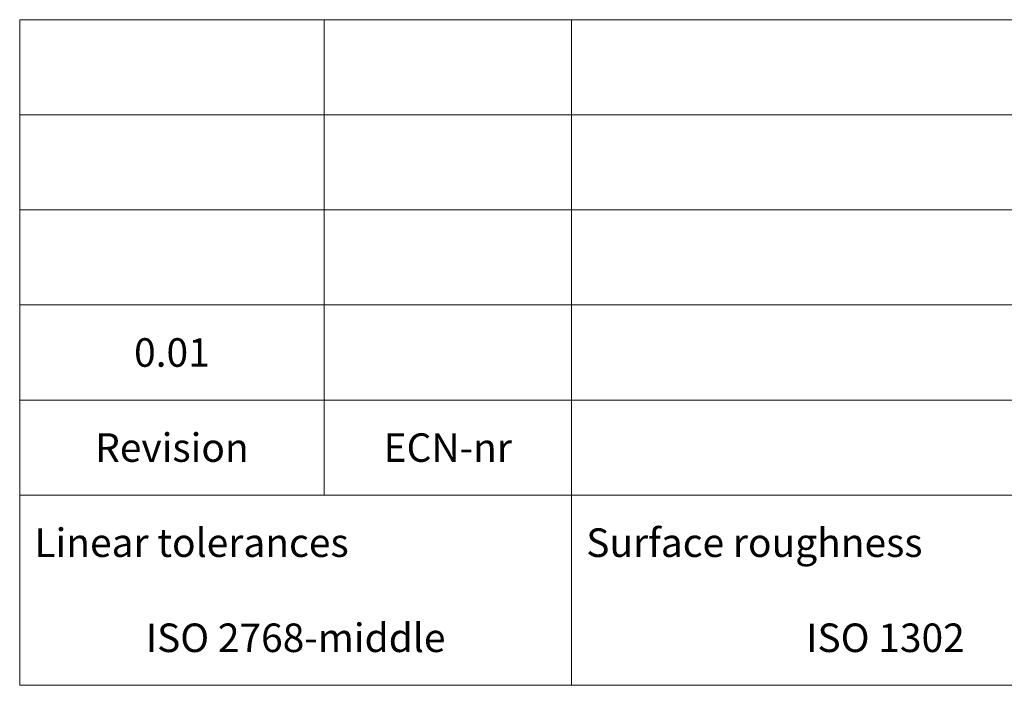
# Model space of a CAD drawing. Units: millimetres. Extents: x 0 to 1189, y 0 to 841.
# Drawn here: x 1009 to 1061, y 52 to 87 of the extents above; entities that cross this region are included whole.
import ezdxf

# ---------------------------------------------------------------- set-up
doc = ezdxf.new("R2010")
doc.units = ezdxf.units.MM
doc.layers.add('1', color=7, linetype='Continuous', true_color=0xffffff)
doc.layers.add('256', color=7, linetype='Continuous', true_color=0xffffff)
doc.styles.add('Arial Unicode MS', font='ARIALUNI.TTF')

# ---------------------------------------------------------------- blocks, each defined once
blk = doc.blocks.new('TabularNote1')
at = {"layer": '256', "color": 163, "linetype": 'Continuous', "lineweight": 18}
for p, q in [((1009, 87), (1025, 87)), ((1009, 87), (1009, 82)), ((1025, 87), (1025, 82)), ((1025, 87), (1038, 87)), ((1038, 87), (1038, 82)), ((1038, 87), (1152, 87)), ((1009, 82), (1025, 82)), ((1009, 82), (1009, 77)), ((1025, 82), (1038, 82)), ((1025, 82), (1025, 77)), ((1038, 82), (1152, 82)), ((1038, 82), (1038, 77)), ((1009, 77), (1025, 77)), ((1009, 77), (1009, 72)), ((1025, 77), (1038, 77)), ((1025, 77), (1025, 72)), ((1038, 77), (1152, 77)), ((1038, 77), (1038, 72)), ((1009, 72), (1025, 72)), ((1009, 72), (1009, 67)), ((1025, 72), (1038, 72)), ((1025, 72), (1025, 67)), ((1038, 72), (1152, 72)), ((1038, 72), (1038, 67)), ((1009, 67), (1025, 67)), ((1009, 67), (1009, 62)), ((1025, 67), (1038, 67)), ((1025, 67), (1025, 62)), ((1038, 67), (1152, 67)), ((1038, 67), (1038, 62)), ((1009, 62), (1025, 62)), ((1025, 62), (1038, 62)), ((1038, 62), (1152, 62))]:
    blk.add_line(p, q, dxfattribs=at)
at = {"layer": '1', "color": 1, "linetype": 'Continuous', "lineweight": 13, "insert": (1017, 69.5), "char_height": 1.5, "attachment_point": 5, "line_spacing_factor": 1.069626, "style": 'Arial Unicode MS'}
blk.add_mtext('\\W1.0000;0.01', dxfattribs=at)
at = {"layer": '1', "color": 7, "linetype": 'Continuous', "lineweight": 13, "char_height": 1.5, "attachment_point": 5, "line_spacing_factor": 1.069626, "style": 'Arial Unicode MS'}
for s, insert in [('\\W1.0000;Revision', (1017, 64.5)), ('\\W1.0000;ECN-nr', (1031.5, 64.5))]:
    blk.add_mtext(s, dxfattribs=dict(at, insert=insert))
blk = doc.blocks.new('TabularNote4')
at = {"layer": '256', "color": 163, "linetype": 'Continuous', "lineweight": 18}
for p, q in [((1009, 62), (1038, 62)), ((1009, 62), (1009, 57)), ((1038, 62), (1038, 57)), ((1038, 62), (1071, 62)), ((1009, 57), (1009, 52)), ((1038, 57), (1038, 52)), ((1009, 52), (1038, 52)), ((1038, 52), (1071, 52))]:
    blk.add_line(p, q, dxfattribs=at)
at = {"layer": '1', "color": 1, "linetype": 'Continuous', "lineweight": 13, "char_height": 1.5, "line_spacing_factor": 1.069626, "style": 'Arial Unicode MS'}
for s, insert, attachment_point in [('\\W1.0000;Linear tolerances', (1009.775, 59.5), 4), ('\\W1.0000;Surface roughness', (1038.775, 59.5), 4), ('\\W1.0000;ISO 2768-middle', (1023.5, 54.5), 5), ('\\W1.0000;ISO 1302', (1054.5, 54.5), 5)]:
    blk.add_mtext(s, dxfattribs=dict(at, insert=insert, attachment_point=attachment_point))

msp = doc.modelspace()

# ---------------------------------------------------------------- block references
at = {"layer": '256', "color": 163, "linetype": 'Continuous', "lineweight": 18}
for name in ['TabularNote1', 'TabularNote4']:
    msp.add_blockref(name, (0, 0), dxfattribs=at)

doc.saveas('drawing.dxf')
